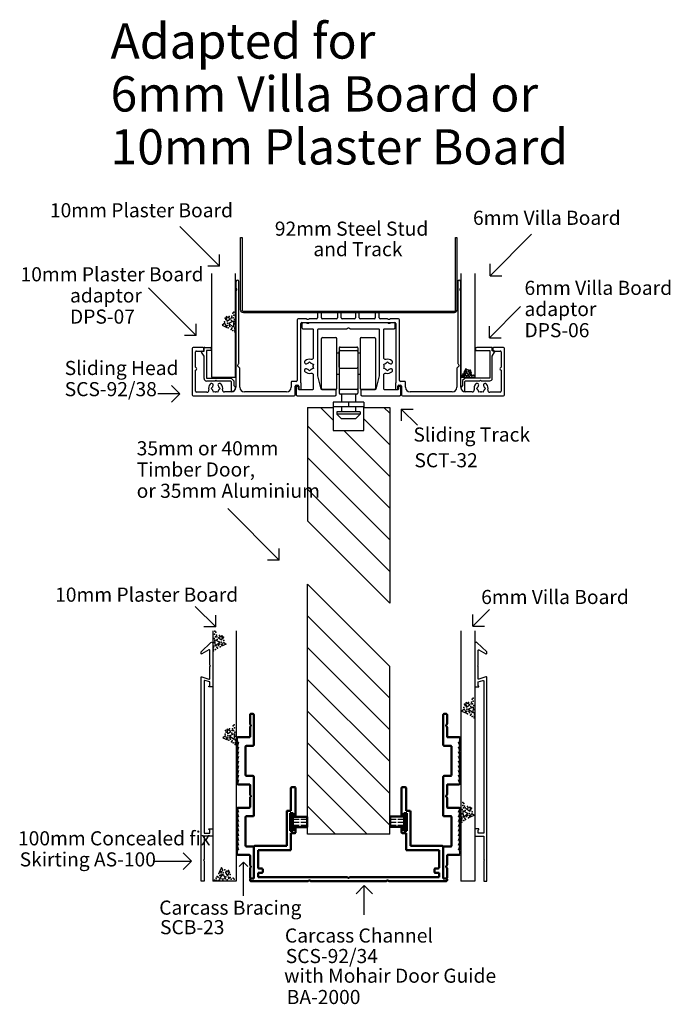
# Model space of a CAD drawing. Units: millimetres. Extents: x 475 to 1253, y -1454 to -522.
# Drawn here: x 975 to 1252, y -954 to -535 of the extents above; entities that cross this region are included whole.
import ezdxf

# ---------------------------------------------------------------- set-up
doc = ezdxf.new("R2010")
doc.units = ezdxf.units.MM
doc.header["$PDSIZE"] = -5
for name, color, linetype in [('050_MAGENTA', 6, 'Continuous'), ('DIMENSIONS', 3, 'Continuous'), ('OBJECT', 7, 'Continuous'), ('SECTION', 4, 'Continuous')]:
    doc.layers.add(name, color=color, linetype=linetype)
doc.layers.add('AM_0', color=2, linetype='Continuous', lineweight=50)
doc.styles.add('BRIS_ISO', font='isocp.shx')

# ---------------------------------------------------------------- blocks, each defined once
blk = doc.blocks.new('A$C18236')
at = {"layer": 'OBJECT', "color": 6}
blk.add_lwpolyline([(1.3, 19.1), (1.3, 9.3), (1, 9), (1.3, 8.7), (1.3, 0), (0, 0), (0, 86.65, -0.508214), (0.33, 86.89), (3.37, 85.91, 0.508214), (3.7, 86.15), (3.7, 91.3), (4, 91.6), (3.7, 91.9), (3.7, 98.15, 0.579871), (3.32, 98.37), (0.38, 96.63, -0.579871), (0, 96.85), (0, 97.6), (4.16, 101.47, -0.655046), (5, 101.1), (5, 82.6), (3.5, 82.6, -0.767327), (3.4, 82.97), (3.7, 83.15), (3.7, 84.72), (1.63, 85.39, 0.508214), (1.3, 85.15), (1.3, 20.4), (3.7, 20.4), (3.7, 21.75), (3.4, 21.93, -0.767327), (3.5, 22.3), (5, 22.3), (5, 19.1)], format="xyb", close=True, dxfattribs=at)
blk = doc.blocks.new('A$C30958')
at = {"color": 7}
for p, q in [((0, 12.9), (0, 34.1)), ((0.4, 34.5), (6.1, 34.5)), ((6.5, 12.9), (6.5, 34.1)), ((16.5, 34.1), (16.5, 12.9)), ((16.9, 34.5), (22.6, 34.5)), ((23, 34.1), (23, 12.9)), ((7.5, 30.1), (7.5, 10.9)), ((7.9, 30.5), (15.1, 30.5)), ((15.5, 30.1), (15.5, 10.9)), ((6.5, 28), (7.5, 28)), ((7.5, 21.9), (7.5, 28.6)), ((7.9, 29), (15.1, 29)), ((15.5, 28.6), (15.5, 21.9)), ((15.5, 28), (16.5, 28)), ((7.9, 21.5), (15.1, 21.5)), ((6.5, 19), (7.5, 19)), ((15.5, 19), (16.5, 19)), ((6.1, 12.5), (0.4, 12.5)), ((15.1, 12.5), (7.9, 12.5)), ((15.1, 10.5), (7.9, 10.5)), ((8.5, 10.5), (8.5, 7)), ((14.5, 10.5), (14.5, 7)), ((22.6, 12.5), (16.9, 12.5)), ((18, 7), (5, 7)), ((5, 7), (5, 5)), ((18, 5), (5, 5)), ((8.5, 5), (8.5, 3)), ((11.5, 7), (11.5, 5)), ((14.5, 5), (14.5, 3)), ((18, 7), (18, 5)), ((16.5, 3), (6.5, 3)), ((6.5, 3), (6.5, 2)), ((6.5, 2), (8.5, 0)), ((16.5, 2), (6.5, 2)), ((14.5, 0), (8.5, 0)), ((16.5, 2), (14.5, 0)), ((16.5, 3), (16.5, 2))]:
    blk.add_line(p, q, dxfattribs=at)
for centre, start, end in [((0.4, 34.1), 90, 180), ((6.1, 34.1), 0, 90), ((16.9, 34.1), 90, 180), ((22.6, 34.1), 0, 90), ((7.9, 30.1), 90, 180), ((15.1, 30.1), 0, 90), ((7.9, 28.6), 90, 180), ((15.1, 28.6), 0, 90), ((7.9, 21.9), 180, 270), ((15.1, 21.9), 270, 0), ((0.4, 12.9), 180, 270), ((6.1, 12.9), 270, 0), ((7.9, 12.9), 180, 270), ((15.1, 12.9), 270, 0), ((16.9, 12.9), 180, 270), ((22.6, 12.9), 270, 0), ((7.9, 10.9), 180, 270), ((15.1, 10.9), 270, 0)]:
    blk.add_arc(centre, 0.4, start, end, dxfattribs=at)
blk = doc.blocks.new('A$C8766')
at = {"layer": 'SECTION'}
for p, q in [((0.3, 17.17), (1.05, 17.17)), ((1.05, 17.17), (1.05, 18.4)), ((1.35, 18.7), (3.65, 18.7)), ((4.15, 17.4), (2.05, 17.4)), ((2.05, 17.4), (2.05, 5.62)), ((4.15, 18.2), (4.15, 17.4)), ((1.05, 14.98), (0.04, 16.72)), ((1.05, 5.42), (1.05, 14.98)), ((2.05, 5.62), (12.62, 5.62)), ((5.75, 4.42), (2.05, 4.42)), ((6.05, 4.72), (5.75, 4.42)), ((6.35, 4.42), (6.05, 4.72)), ((12.4, 4.42), (6.35, 4.42)), ((12.72, 4.1), (12.4, 4.42)), ((12.62, 5.62), (13.72, 4.52)), ((13.72, 4.52), (13.72, 2.49)), ((12.72, 0.21), (12.72, 4.1)), ((13.72, 2.49), (14.33, 1.88)), ((14.4, 1.4), (13.83, 0.36))]:
    blk.add_line(p, q, dxfattribs=at)
for centre, radius, start, end in [((0.3, 16.87), 0.3, 90, 210), ((1.35, 18.4), 0.3, 90, 180), ((3.65, 18.2), 0.5, 0, 90), ((2.05, 5.42), 1, 180, 270), ((13.22, 0.7), 0.7, 224.4153, 331.2021), ((14.05, 1.59), 0.4, 331.2021, 45)]:
    blk.add_arc(centre, radius, start, end, dxfattribs=at)
blk = doc.blocks.new('A$C412')
at = {"color": 7}
for points in [[(1.99, 4.54), (3.48, 5.56), (1.76, 6.5)], [(4.74, 2.1), (2.78, 3.67), (4.97, 4.69)], [(0, 2.89), (2.04, 1.95), (1.18, 3.67)]]:
    blk.add_lwpolyline(points, close=True, dxfattribs=at)
for p in [(0.99, 4.35), (1.21, 5.88), (1.5, 5.23), (2.94, 6.6), (3.91, 4.85), (4, 5.98), (4.16, 6.67), (4.5, 7.92), (4.63, 6.01), (4.94, 8.36), (4.97, 7.07), (5.19, 5.29), (2.18, 2.79), (2.22, 3.66), (2.56, 1.78), (3.03, 2.82), (3.31, 2.28), (3.78, 1.1), (4.06, 1.6), (4.53, 0.63), (5.28, 3.51), (5.35, 2.07), (5.38, 0.75), (5.38, 0), (5.41, 1.53)]:
    blk.add_point(p, dxfattribs=at)
blk = doc.blocks.new('A$C25683')
at = {"color": 7}
for p, q in [((0, 44.04), (0, 0)), ((10, 44.04), (10, 0)), ((0, 0), (10, 0))]:
    blk.add_line(p, q, dxfattribs=at)
blk.add_blockref('A$C412', (4.48, 19.19), dxfattribs=at)
blk = doc.blocks.new('A$C19140')
at = {"layer": 'SECTION'}
for p, q in [((6.3, 18.26), (6.3, 17.46)), ((6.3, 17.46), (12.4, 17.46)), ((13.1, 18.76), (6.8, 18.76)), ((12.4, 17.46), (12.4, 5.72)), ((13.4, 17.21), (13.4, 18.46)), ((14.15, 17.21), (13.4, 17.21)), ((13.4, 15.01), (14.41, 16.76)), ((13.4, 5.52), (13.4, 15.01)), ((1.83, 5.72), (0.73, 4.62)), ((0.73, 4.62), (0.73, 2.49)), ((1.73, 4.2), (2.05, 4.52)), ((1.73, 0.21), (1.73, 4.2)), ((12.4, 5.72), (1.83, 5.72)), ((2.05, 4.52), (8.1, 4.52)), ((8.1, 4.52), (8.4, 4.82)), ((8.4, 4.82), (8.7, 4.52)), ((8.7, 4.52), (12.4, 4.52)), ((0.05, 1.4), (0.62, 0.36)), ((0.73, 2.49), (0.12, 1.88))]:
    blk.add_line(p, q, dxfattribs=at)
for centre, radius, start, end in [((6.8, 18.26), 0.5, 90, 180), ((13.1, 18.46), 0.3, 360, 90), ((14.15, 16.91), 0.3, 330, 90), ((12.4, 5.52), 1, 270, 0), ((0.4, 1.59), 0.4, 135, 208.7979), ((1.23, 0.7), 0.7, 208.7979, 315.5847)]:
    blk.add_arc(centre, radius, start, end, dxfattribs=at)
blk = doc.blocks.new('A$C9993')
at = {"color": 7}
for p, q in [((0, 44.04), (0, 0)), ((6, 44.04), (6, 0)), ((0, 0), (6, 0))]:
    blk.add_line(p, q, dxfattribs=at)
at = {"color": 7, "xscale": 0.6174259728175002, "yscale": 0.6174259728175002, "zscale": 0.6174259728175002, "rotation": 269.9999999999992}
blk.add_blockref('A$C412', (0.32, 3.66), dxfattribs=at)
blk = doc.blocks.new('A$C27296')
at = {"layer": 'AM_0', "color": 5}
for p, q in [((17.4, 39.6), (17.4, 30)), ((19, 40), (17.8, 40)), ((19.4, 39.6), (19.4, 27.95)), ((64.4, 39.6), (64.4, 27.95)), ((64.8, 40), (66, 40)), ((66.4, 39.6), (66.4, 30)), ((15.6, 29.6), (15.6, 15)), ((17.4, 30), (16, 30)), ((66.4, 30), (67.8, 30)), ((68.2, 29.6), (68.2, 15)), ((18.4, 29), (17.1, 29)), ((17.1, 29), (17.1, 21.5)), ((18.4, 29), (17.1, 29)), ((18.4, 29), (17.1, 29)), ((18.4, 29), (17.1, 29)), ((18.4, 28.99), (17.1, 28.99)), ((18.4, 29), (18.4, 27.95)), ((18.4, 29), (18.4, 27.95)), ((18.4, 29), (18.4, 27.95)), ((18.4, 29), (18.4, 27.95)), ((18.4, 28.99), (18.4, 27.94)), ((19, 27.55), (18.8, 27.55)), ((19, 27.55), (18.8, 27.55)), ((19, 27.55), (18.8, 27.55)), ((19, 27.55), (18.8, 27.55)), ((19, 27.54), (18.8, 27.54)), ((64.8, 27.55), (65, 27.55)), ((64.8, 27.55), (65, 27.55)), ((64.8, 27.55), (65, 27.55)), ((64.8, 27.55), (65, 27.55)), ((64.8, 27.54), (65, 27.54)), ((65.4, 29), (66.7, 29)), ((65.4, 29), (65.4, 27.95)), ((65.4, 29), (66.7, 29)), ((65.4, 29), (65.4, 27.95)), ((65.4, 29), (66.7, 29)), ((65.4, 29), (65.4, 27.95)), ((65.4, 29), (66.7, 29)), ((65.4, 29), (65.4, 27.95)), ((65.4, 28.99), (66.7, 28.99)), ((65.4, 28.99), (65.4, 27.94)), ((66.7, 29), (66.7, 21.5)), ((18.4, 21.5), (17.1, 21.5)), ((18.4, 22.55), (18.4, 21.5)), ((19, 22.95), (18.8, 22.95)), ((19, 22.95), (18.8, 22.95)), ((19, 22.95), (18.8, 22.95)), ((19, 22.95), (18.8, 22.95)), ((19, 22.94), (18.8, 22.94)), ((19.4, 22.55), (19.4, 20.9)), ((64.4, 22.55), (64.4, 20.9)), ((64.8, 22.95), (65, 22.95)), ((64.8, 22.95), (65, 22.95)), ((64.8, 22.95), (65, 22.95)), ((64.8, 22.95), (65, 22.95)), ((64.8, 22.94), (65, 22.94)), ((65.4, 22.55), (65.4, 21.5)), ((65.4, 21.5), (66.7, 21.5)), ((19, 20.5), (17.4, 20.5)), ((17.4, 20.5), (17.4, 13.2)), ((64.8, 20.5), (66.4, 20.5)), ((66.4, 20.5), (66.4, 13.2))]:
    blk.add_line(p, q, dxfattribs=at)
at = {"layer": 'AM_0', "color": 5, "lineweight": 50}
for p, q in [((1.6, 14.6), (1.6, 1.2)), ((2, 15), (15.6, 15)), ((3.4, 13.2), (17.4, 13.2)), ((3.4, 13.2), (3.4, 5.8)), ((80.4, 13.2), (66.4, 13.2)), ((81.8, 15), (68.2, 15)), ((80.4, 13.2), (80.4, 5.8)), ((82.2, 14.6), (82.2, 1.2)), ((3.8, 5.4), (5, 5.4)), ((5.4, 5), (5.4, 4)), ((78.4, 5), (78.4, 4)), ((80, 5.4), (78.8, 5.4)), ((0, 0.8), (0, 0.4)), ((0.4, 1.2), (1.6, 1.2)), ((0.4, 0), (24.58, 0)), ((3.4, 3.6), (5, 3.6)), ((3.4, 3.6), (3.4, 1.8)), ((3.4, 1.8), (41.18, 1.8)), ((25.05, 0.3), (24.87, 0.12)), ((25.05, 0.3), (25.55, 0.3)), ((25.55, 0.3), (25.73, 0.12)), ((26.02, 0), (57.78, 0)), ((41.47, 1.68), (41.65, 1.5)), ((41.65, 1.5), (42.15, 1.5)), ((42.33, 1.68), (42.15, 1.5)), ((80.4, 1.8), (42.62, 1.8)), ((58.25, 0.3), (58.07, 0.12)), ((58.75, 0.3), (58.25, 0.3)), ((58.75, 0.3), (58.93, 0.12)), ((83.4, 0), (59.22, 0)), ((80.4, 3.6), (78.8, 3.6)), ((80.4, 3.6), (80.4, 1.8)), ((83.4, 1.2), (82.2, 1.2)), ((83.8, 0.8), (83.8, 0.4))]:
    blk.add_line(p, q, dxfattribs=at)
at = {"layer": 'AM_0', "color": 5}
for centre, start, end in [((17.8, 39.6), 90, 180), ((19, 39.6), 0, 90), ((64.8, 39.6), 90, 180), ((66, 39.6), 0, 90), ((16, 29.6), 90, 180), ((67.8, 29.6), 0, 90), ((18.8, 27.95), 180, 270), ((18.8, 27.95), 180, 270), ((18.8, 27.95), 180, 270), ((18.8, 27.95), 180, 270), ((18.8, 27.94), 180, 270), ((19, 27.95), 270, 0), ((19, 27.95), 270, 0), ((19, 27.95), 270, 0), ((19, 27.95), 270, 0), ((19, 27.94), 270, 0), ((64.8, 27.95), 180, 270), ((64.8, 27.95), 180, 270), ((64.8, 27.95), 180, 270), ((64.8, 27.95), 180, 270), ((64.8, 27.94), 180, 270), ((65, 27.95), 270, 0), ((65, 27.95), 270, 0), ((65, 27.95), 270, 0), ((65, 27.95), 270, 0), ((65, 27.94), 270, 0), ((18.8, 22.55), 90, 180), ((18.8, 22.55), 90, 180), ((18.8, 22.55), 90, 180), ((18.8, 22.55), 90, 180), ((18.8, 22.54), 90, 180), ((19, 22.55), 0, 90), ((19, 22.55), 0, 90), ((19, 22.55), 0, 90), ((19, 22.55), 0, 90), ((19, 22.54), 0, 90), ((64.8, 22.55), 90, 180), ((64.8, 22.55), 90, 180), ((64.8, 22.55), 90, 180), ((64.8, 22.55), 90, 180), ((64.8, 22.54), 90, 180), ((65, 22.55), 0, 90), ((65, 22.55), 0, 90), ((65, 22.55), 0, 90), ((65, 22.55), 0, 90), ((65, 22.54), 0, 90), ((19, 20.9), 270, 0), ((64.8, 20.9), 180, 270)]:
    blk.add_arc(centre, 0.4, start, end, dxfattribs=at)
at = {"layer": 'AM_0', "color": 5, "lineweight": 50}
for centre, start, end in [((2, 14.6), 90, 180), ((81.8, 14.6), 0, 90), ((3.8, 5.8), 180, 270), ((5, 5), 0, 90), ((78.8, 5), 90, 180), ((80, 5.8), 270, 0), ((0.4, 0.8), 90, 180), ((0.4, 0.4), 180, 270), ((5, 4), 270, 0), ((24.58, 0.4), 270, 315), ((26.02, 0.4), 225, 270), ((41.18, 1.4), 45, 90), ((42.62, 1.4), 90, 135), ((57.78, 0.4), 270, 315), ((59.22, 0.4), 225, 270), ((78.8, 4), 180, 270), ((83.4, 0.8), 0, 90), ((83.4, 0.4), 270, 0)]:
    blk.add_arc(centre, 0.4, start, end, dxfattribs=at)
blk = doc.blocks.new('A$C15595')
at = {"layer": 'AM_0', "color": 5}
for p, q in [((5.55, 65.72), (5.55, 69.6)), ((6.75, 70), (5.95, 70)), ((7.15, 56.8), (7.15, 69.6)), ((5.55, 60.4), (5.55, 64.28)), ((5.67, 65.43), (5.85, 65.25)), ((5.67, 64.57), (5.85, 64.75)), ((5.85, 65.25), (5.85, 64.75)), ((0, 58.4), (0, 59.6)), ((0.4, 60), (5.15, 60)), ((0.5, 58), (0.02, 56.52)), ((0.5, 56), (0.02, 54.52)), ((0.4, 58), (0.5, 58)), ((0.4, 56), (0.5, 56)), ((3.6, 56), (3.6, 44)), ((4, 56.4), (6.75, 56.4)), ((0.5, 54), (0.02, 52.52)), ((0.5, 52), (0.02, 50.52)), ((0.4, 54), (0.5, 54)), ((0.4, 52), (0.5, 52)), ((0.5, 50), (0.02, 48.52)), ((0.5, 48), (0.02, 46.52)), ((0.4, 50), (0.5, 50)), ((0.4, 48), (0.5, 48)), ((0.5, 46), (0.02, 44.52)), ((0.5, 44), (0.02, 42.52)), ((0.5, 42), (0.02, 40.52)), ((0.4, 46), (0.5, 46)), ((0.4, 44), (0.5, 44)), ((0.4, 42), (0.5, 42)), ((4, 43.6), (6.75, 43.6)), ((7.15, 26.8), (7.15, 43.2)), ((0.4, 40), (5.15, 40)), ((5.55, 35.72), (5.55, 39.6)), ((5.55, 30.4), (5.55, 34.28)), ((5.67, 35.43), (5.85, 35.25)), ((5.67, 34.57), (5.85, 34.75)), ((5.85, 35.25), (5.85, 34.75)), ((0.5, 28), (0.02, 29.48)), ((0.4, 30), (5.15, 30)), ((0.5, 26), (0.02, 27.48)), ((0.5, 24), (0.02, 25.48)), ((0.4, 28), (0.5, 28)), ((0.4, 26), (0.5, 26)), ((3.6, 26), (3.6, 14)), ((4, 26.4), (6.75, 26.4)), ((0.5, 22), (0.02, 23.48)), ((0.5, 20), (0.02, 21.48)), ((0.4, 24), (0.5, 24)), ((0.4, 22), (0.5, 22)), ((0.5, 18), (0.02, 19.48)), ((0.5, 16), (0.02, 17.48)), ((0.4, 20), (0.5, 20)), ((0.4, 18), (0.5, 18)), ((0.5, 14), (0.02, 15.48)), ((0.5, 12), (0.02, 13.48)), ((0.4, 16), (0.5, 16)), ((0.4, 14), (0.5, 14)), ((4, 13.6), (6.75, 13.6)), ((7.15, 13.2), (7.15, 0.4)), ((0, 11.6), (0, 10.4)), ((0.4, 12), (0.5, 12)), ((0.4, 10), (5.15, 10)), ((5.55, 9.6), (5.55, 5.72)), ((5.55, 4.28), (5.55, 0.4)), ((5.67, 5.43), (5.85, 5.25)), ((5.67, 4.57), (5.85, 4.75)), ((5.85, 4.75), (5.85, 5.25)), ((6.75, 0), (5.95, 0))]:
    blk.add_line(p, q, dxfattribs=at)
for centre, start, end in [((5.95, 69.6), 90, 180), ((6.75, 69.6), 0, 90), ((5.95, 65.72), 180, 225), ((5.95, 64.28), 135, 180), ((0.4, 59.6), 90, 180), ((5.15, 60.4), 270, 0), ((0.4, 58.4), 180, 270), ((0.4, 56.4), 161.975, 270), ((0.4, 54.4), 161.975, 270), ((4, 56), 90, 180), ((6.75, 56.8), 270, 0), ((0.4, 52.4), 161.975, 270), ((0.4, 50.4), 161.975, 270), ((0.4, 48.4), 161.975, 270), ((0.4, 46.4), 161.975, 270), ((0.4, 44.4), 161.975, 270), ((0.4, 42.4), 161.975, 270), ((4, 44), 180, 270), ((6.75, 43.2), 0, 90), ((0.4, 40.4), 161.975, 270), ((5.15, 39.6), 0, 90), ((5.95, 35.72), 180, 225), ((5.95, 34.28), 135, 180), ((0.4, 29.6), 90, 198.025), ((5.15, 30.4), 270, 0), ((0.4, 27.6), 90, 198.025), ((0.4, 25.6), 90, 198.025), ((4, 26), 90, 180), ((6.75, 26.8), 270, 0), ((0.4, 23.6), 90, 198.025), ((0.4, 21.6), 90, 198.025), ((0.4, 19.6), 90, 198.025), ((0.4, 17.6), 90, 198.025), ((0.4, 15.6), 90, 198.025), ((0.4, 13.6), 90, 198.025), ((4, 14), 180, 270), ((6.75, 13.2), 0, 90), ((0.4, 11.6), 90, 180), ((0.4, 10.4), 180, 270), ((5.15, 9.6), 0, 90), ((5.95, 5.72), 180, 225), ((5.95, 4.28), 135, 180), ((5.95, 0.4), 180, 270), ((6.75, 0.4), 270, 0)]:
    blk.add_arc(centre, 0.4, start, end, dxfattribs=at)
blk = doc.blocks.new('A$C22445')
at = {"color": 7}
for p, q in [((0, 106.46), (0, 0)), ((10, 106.46), (10, 0)), ((10, 0), (0, 0))]:
    blk.add_line(p, q, dxfattribs=at)
at = {"color": 7, "xscale": -1}
blk.add_blockref('A$C412', (5.74, 97.94), dxfattribs=at)
at = {"color": 7}
blk.add_blockref('A$C412', (4.2, 58.15), dxfattribs=at)
at = {"color": 7, "rotation": 269.9999999999992}
blk.add_blockref('A$C412', (0.75, 5.79), dxfattribs=at)
blk = doc.blocks.new('A$C23727')
at = {"color": 7}
for p, q in [((0, 106.46), (0, 0)), ((6, 106.46), (6, 0)), ((6, 0), (0, 0))]:
    blk.add_line(p, q, dxfattribs=at)
blk.add_blockref('A$C412', (0.32, 69.46), dxfattribs=at)
at = {"color": 7, "xscale": -1}
blk.add_blockref('A$C412', (5.77, 25.18), dxfattribs=at)
blk = doc.blocks.new('A$C28726')
at = {"color": 38}
for p, q in [((0, 181.47), (11, 181.47)), ((0, 181.47), (0, 133.19)), ((11, 176.07), (5.61, 181.47)), ((11, 181.63), (11, 171.63)), ((24, 171.63), (24, 181.63)), ((24, 181.47), (35, 181.47)), ((35, 179.01), (32.55, 181.47)), ((35, 181.47), (35, 98.19)), ((35, 165.54), (24, 176.54)), ((35, 138.6), (0, 173.6)), ((11, 171.63), (24, 171.63)), ((35, 152.07), (15.44, 171.63)), ((35, 125.13), (0, 160.13)), ((35, 111.66), (0, 146.66)), ((35, 98.19), (0, 133.19)), ((35, 71.25), (0, 106.25)), ((0, 0), (0, 106.25)), ((35, 57.78), (0, 92.78)), ((35, 44.31), (0, 79.31)), ((35, 0), (35, 71.25)), ((35, 30.84), (0, 65.84)), ((35, 17.37), (0, 52.37)), ((35, 3.9), (0, 38.9)), ((25.43, 0), (0, 25.43)), ((11.96, 0), (0, 11.96)), ((35, 0), (0, 0))]:
    blk.add_line(p, q, dxfattribs=at)
blk = doc.blocks.new('A$C4820')
at = {"layer": 'SECTION'}
for p, q in [((18.65, 48.59), (18.65, 45.9)), ((19.85, 13.8), (19.85, 48.59)), ((113.05, 48.59), (113.05, 13.8)), ((114.25, 45.9), (114.25, 48.59)), ((18.65, 44.47), (18.65, 3.6)), ((18.77, 45.62), (18.95, 45.44)), ((18.95, 44.94), (18.77, 44.76)), ((18.95, 45.44), (18.95, 44.94)), ((113.95, 45.44), (114.13, 45.62)), ((113.95, 44.94), (113.95, 45.44)), ((114.13, 44.76), (113.95, 44.94)), ((114.25, 3.6), (114.25, 44.47)), ((53.37, 34.8), (53.37, 33.1)), ((54.57, 35.2), (53.77, 35.2)), ((54.97, 33.1), (54.97, 34.8)), ((61.85, 34.8), (61.85, 33.1)), ((63.05, 35.2), (62.25, 35.2)), ((63.45, 33.1), (63.45, 34.8)), ((69.45, 34.8), (69.45, 33.1)), ((70.65, 35.2), (69.85, 35.2)), ((71.05, 33.1), (71.05, 34.8)), ((77.93, 34.8), (77.93, 33.1)), ((79.13, 35.2), (78.33, 35.2)), ((79.53, 33.1), (79.53, 34.8)), ((44.7, 32.3), (44.7, 6.5)), ((48.45, 32.7), (45.1, 32.7)), ((46.3, 5.49), (46.3, 30.7)), ((46.7, 31.1), (86.2, 31.1)), ((48.92, 32.4), (48.74, 32.58)), ((49.42, 32.4), (48.92, 32.4)), ((49.6, 32.58), (49.42, 32.4)), ((52.97, 32.7), (49.89, 32.7)), ((61.45, 32.7), (55.37, 32.7)), ((69.05, 32.7), (63.85, 32.7)), ((77.53, 32.7), (71.45, 32.7)), ((83.01, 32.7), (79.93, 32.7)), ((83.48, 32.4), (83.3, 32.58)), ((83.98, 32.4), (83.48, 32.4)), ((84.16, 32.58), (83.98, 32.4)), ((87.8, 32.7), (84.45, 32.7)), ((86.6, 30.7), (86.6, 5.49)), ((88.2, 6.5), (88.2, 32.3)), ((0, 20.1), (0, 0.4)), ((4.65, 20.5), (0.4, 20.5)), ((1.5, 12.17), (1.5, 18.6)), ((1.9, 19), (4.65, 19)), ((5.05, 19.4), (5.05, 20.1)), ((127.85, 20.1), (127.85, 19.4)), ((132.5, 20.5), (128.25, 20.5)), ((128.25, 19), (131, 19)), ((131.4, 18.6), (131.4, 12.17)), ((132.9, 0.4), (132.9, 20.1)), ((19.45, 13), (19.8, 13.6)), ((19.45, 12.5), (19.45, 13)), ((113.1, 13.6), (113.45, 13)), ((113.45, 13), (113.45, 12.5)), ((1.88, 11.78), (1.5, 12.17)), ((1.5, 10.83), (1.88, 11.22)), ((1.5, 1.9), (1.5, 10.83)), ((20.25, 11.7), (19.45, 12.5)), ((20.25, 3.6), (20.25, 11.7)), ((113.45, 12.5), (112.65, 11.7)), ((112.65, 11.7), (112.65, 3.6)), ((131.4, 12.17), (131.02, 11.78)), ((131.02, 11.22), (131.4, 10.83)), ((131.4, 10.83), (131.4, 1.9)), ((42.2, 5.7), (42.2, 3.6)), ((44.3, 6.1), (42.6, 6.1)), ((44.2, 4.5), (45, 4.5)), ((46.4, 3.1), (46.4, 5.1)), ((86.5, 5.1), (86.5, 3.1)), ((87.9, 4.5), (88.7, 4.5)), ((90.3, 6.1), (88.6, 6.1)), ((90.7, 3.6), (90.7, 5.7)), ((0.4, 0), (43.4, 0)), ((6.29, 1.5), (1.9, 1.5)), ((8.1, 3.1), (8.52, 3.52)), ((8.52, 2.68), (8.1, 3.1)), ((9.05, 1.45), (8.9, 2.02)), ((9.62, 1.61), (9.05, 1.45)), ((10.95, 1.45), (10.38, 1.61)), ((11.1, 2.02), (10.95, 1.45)), ((11.48, 3.52), (11.9, 3.1)), ((11.9, 3.1), (11.48, 2.68)), ((16.65, 1.6), (13.73, 1.6)), ((40.2, 1.6), (22.25, 1.6)), ((43.8, 0.4), (43.8, 4.1)), ((45.4, 4.1), (45.4, 3.1)), ((45.8, 2.7), (46, 2.7)), ((86.9, 2.7), (87.1, 2.7)), ((87.5, 3.1), (87.5, 4.1)), ((89.1, 4.1), (89.1, 0.4)), ((89.5, 0), (132.5, 0)), ((110.65, 1.6), (92.7, 1.6)), ((119.17, 1.6), (116.25, 1.6)), ((121, 3.1), (121.42, 3.52)), ((121.42, 2.68), (121, 3.1)), ((121.95, 1.45), (121.8, 2.02)), ((122.52, 1.61), (121.95, 1.45)), ((123.85, 1.45), (123.28, 1.61)), ((124, 2.02), (123.85, 1.45)), ((124.38, 3.52), (124.8, 3.1)), ((124.8, 3.1), (124.38, 2.68)), ((131, 1.5), (126.61, 1.5))]:
    blk.add_line(p, q, dxfattribs=at)
for centre, radius, start, end in [((19.25, 48.59), 0.6, 0, 180), ((113.65, 48.59), 0.6, 0, 180), ((19.05, 45.9), 0.4, 180, 225), ((19.05, 44.47), 0.4, 135, 180), ((113.85, 45.9), 0.4, 315, 0), ((113.85, 44.47), 0.4, 0, 45), ((53.77, 34.8), 0.4, 90, 180), ((54.57, 34.8), 0.4, 0, 90), ((62.25, 34.8), 0.4, 90, 180), ((63.05, 34.8), 0.4, 0, 90), ((69.85, 34.8), 0.4, 90, 180), ((70.65, 34.8), 0.4, 0, 90), ((78.33, 34.8), 0.4, 90, 180), ((79.13, 34.8), 0.4, 0, 90), ((45.1, 32.3), 0.4, 90, 180), ((46.7, 30.7), 0.4, 90, 180), ((48.45, 32.3), 0.4, 45, 90), ((49.89, 32.3), 0.4, 90, 135), ((52.97, 33.1), 0.4, 270, 0), ((55.37, 33.1), 0.4, 180, 270), ((61.45, 33.1), 0.4, 270, 0), ((63.85, 33.1), 0.4, 180, 270), ((69.05, 33.1), 0.4, 270, 0), ((71.45, 33.1), 0.4, 180, 270), ((77.53, 33.1), 0.4, 270, 0), ((79.93, 33.1), 0.4, 180, 270), ((83.01, 32.3), 0.4, 45, 90), ((84.45, 32.3), 0.4, 90, 135), ((86.2, 30.7), 0.4, 0, 90), ((87.8, 32.3), 0.4, 0, 90), ((0.4, 20.1), 0.4, 90, 180), ((1.9, 18.6), 0.4, 90, 180), ((4.65, 20.1), 0.4, 0, 90), ((4.65, 19.4), 0.4, 270, 360), ((128.25, 20.1), 0.4, 90, 180), ((128.25, 19.4), 0.4, 180, 270), ((131, 18.6), 0.4, 0, 90), ((132.5, 20.1), 0.4, 360, 90), ((19.45, 13.8), 0.4, 330, 360), ((113.45, 13.8), 0.4, 180, 210), ((1.6, 11.5), 0.4, 315, 45), ((131.3, 11.5), 0.4, 135, 225), ((10, 3.1), 3, 141.0576, 192.1532), ((8.25, 4.51), 0.75, 321.0576, 141.0576), ((11.75, 4.51), 0.75, 38.9424, 218.9424), ((10, 3.1), 3, 349.3849, 38.9424), ((42.6, 5.7), 0.4, 90, 180), ((44.2, 4.1), 0.4, 90, 180), ((44.3, 6.5), 0.4, 270, 360), ((45, 4.1), 0.4, 0, 90), ((46.7, 5.49), 0.4, 180, 208.955), ((46, 5.1), 0.4, 0, 28.955), ((86.9, 5.1), 0.4, 151.045, 180), ((86.2, 5.49), 0.4, 331.045, 360), ((87.9, 4.1), 0.4, 90, 180), ((88.6, 6.5), 0.4, 180, 270), ((88.7, 4.1), 0.4, 0, 90), ((90.3, 5.7), 0.4, 0, 90), ((122.9, 3.1), 3, 141.0576, 190.6151), ((121.15, 4.51), 0.75, 321.0576, 141.0576), ((124.65, 4.51), 0.75, 38.9424, 218.9424), ((122.9, 3.1), 3, 347.8468, 38.9424), ((0.4, 0.4), 0.4, 180, 270), ((1.9, 1.9), 0.4, 180, 270), ((6.29, 2.3), 0.8, 270, 12.1532), ((8.23, 3.8), 0.4, 315, 338.4175), ((8.23, 2.4), 0.4, 21.5825, 45), ((10, 3.1), 1.5, 141.0576, 158.4175), ((10, 3.1), 1.5, 201.5825, 218.4175), ((8.51, 1.92), 0.4, 15, 38.4175), ((9.72, 1.22), 0.4, 81.5825, 105), ((10, 3.1), 1.5, 261.5825, 278.4175), ((10.28, 1.22), 0.4, 75, 98.4175), ((11.49, 1.92), 0.4, 141.5825, 165), ((10, 3.1), 1.5, 21.5825, 38.9424), ((10, 3.1), 1.5, 321.5825, 338.4175), ((11.77, 3.8), 0.4, 201.5825, 225), ((11.77, 2.4), 0.4, 135, 158.4175), ((13.73, 2.4), 0.8, 169.3849, 270), ((16.65, 3.6), 2, 270, 0), ((22.25, 3.6), 2, 180, 270), ((40.2, 3.6), 2, 270, 0), ((43.4, 0.4), 0.4, 270, 0), ((45.8, 3.1), 0.4, 180, 270), ((46, 3.1), 0.4, 270, 0), ((86.9, 3.1), 0.4, 180, 270), ((87.1, 3.1), 0.4, 270, 0), ((89.5, 0.4), 0.4, 180, 270), ((92.7, 3.6), 2, 180, 270), ((110.65, 3.6), 2, 270, 0), ((116.25, 3.6), 2, 180, 270), ((119.17, 2.4), 0.8, 270, 10.6151), ((121.13, 3.8), 0.4, 315, 338.4175), ((121.13, 2.4), 0.4, 21.5825, 45), ((122.9, 3.1), 1.5, 141.0576, 158.4175), ((122.9, 3.1), 1.5, 201.5825, 218.4175), ((121.41, 1.92), 0.4, 15, 38.4175), ((122.62, 1.22), 0.4, 81.5825, 105), ((122.9, 3.1), 1.5, 261.5825, 278.4175), ((123.18, 1.22), 0.4, 75, 98.4175), ((124.39, 1.92), 0.4, 141.5825, 165), ((122.9, 3.1), 1.5, 21.5825, 38.9424), ((122.9, 3.1), 1.5, 321.5825, 338.4175), ((124.67, 3.8), 0.4, 201.5825, 225), ((124.67, 2.4), 0.4, 135, 158.4175), ((126.61, 2.3), 0.8, 167.8468, 270), ((131, 1.9), 0.4, 270, 360), ((132.5, 0.4), 0.4, 270, 360)]:
    blk.add_arc(centre, radius, start, end, dxfattribs=at)
blk = doc.blocks.new('A$C8062')
at = {"layer": 'DIMENSIONS'}
blk.add_blockref('A$C4820', (0, 0), dxfattribs=at)
blk = doc.blocks.new('A$C6586')
at = {"layer": 'SECTION'}
blk.add_lwpolyline([(33.83, 2.8, -0.344151), (33.44, 2.5), (27.9, 2.5, 0.414214), (27.5, 2.1), (27.5, 0.4, 0.414214), (27.9, 0), (44.1, 0, 0.414214), (44.5, 0.4), (44.5, 3.6, 0.414214), (44.1, 4), (43.9, 4, 0.414214), (43.5, 3.6), (43.5, 2.9, -0.414214), (43.1, 2.5), (37.65, 2.5, -0.414214), (37.25, 2.9), (37.25, 8.79, -0.477796), (38.22, 9.57, 0.226716), (40.74, 10.17, 1), (39.79, 11.33, -0.075892), (39.4, 11.11, 0.102535), (39.27, 11.02), (38.85, 10.6), (38.43, 11.02, 0.102535), (38.3, 11.11, -0.073589), (37.92, 11.32, 0.102535), (37.77, 11.4), (37.2, 11.55), (37.36, 12.12, 0.102535), (37.37, 12.28, -0.073589), (37.37, 12.72, 0.102535), (37.36, 12.88), (37.2, 13.45), (37.77, 13.6, 0.102535), (37.92, 13.68, -0.073589), (38.3, 13.89, 0.102535), (38.43, 13.98), (38.85, 14.4), (39.27, 13.98, 0.102535), (39.4, 13.89, -0.075892), (39.79, 13.67, 1), (40.74, 14.83, 0.226716), (38.22, 15.43, -0.477796), (37.25, 16.21), (37.25, 28.1, -0.414214), (37.65, 28.5), (41.65, 28.5, 0.414214), (42.05, 28.9), (42.05, 30.6, 0.414214), (41.65, 31), (40.25, 31, 0.198912), (39.96, 30.88), (39.78, 30.7), (39.28, 30.7), (39.1, 30.88, 0.198912), (38.81, 31), (5.69, 31, 0.198912), (5.4, 30.88), (5.22, 30.7), (4.72, 30.7), (4.54, 30.88, 0.198912), (4.25, 31), (2.85, 31, 0.414214), (2.45, 30.6), (2.45, 28.9, 0.414214), (2.85, 28.5), (6.85, 28.5, -0.414214), (7.25, 28.1), (7.25, 16.21, -0.477796), (6.28, 15.43, 0.226716), (3.76, 14.83, 1), (4.71, 13.67, -0.075892), (5.1, 13.89, 0.102535), (5.23, 13.98), (5.65, 14.4), (6.07, 13.98, 0.102535), (6.2, 13.89, -0.073589), (6.58, 13.68, 0.102535), (6.73, 13.6), (7.3, 13.45), (7.14, 12.88, 0.102535), (7.13, 12.72, -0.073589), (7.13, 12.28, 0.102535), (7.14, 12.12), (7.3, 11.55), (6.73, 11.4, 0.102535), (6.58, 11.32, -0.073589), (6.2, 11.11, 0.102535), (6.07, 11.02), (5.65, 10.6), (5.23, 11.02, 0.102535), (5.1, 11.11, -0.075892), (4.71, 11.33, 1), (3.76, 10.17, 0.226716), (6.28, 9.57, -0.477796), (7.25, 8.79), (7.25, 2.9, -0.414214), (6.85, 2.5), (1.4, 2.5, -0.414214), (1, 2.9), (1, 3.6, 0.414214), (0.6, 4), (0.4, 4, 0.414214), (0, 3.6), (0, 0.4, 0.414214), (0.4, 0), (16.6, 0, 0.414214), (17, 0.4), (17, 2.1, 0.414214), (16.6, 2.5), (11.06, 2.5, -0.344151), (10.67, 2.8), (9.26, 8.45, -0.061321), (9.25, 8.55), (9.25, 28.1, -0.414214), (9.65, 28.5), (21.53, 28.5, 0.198912), (21.82, 28.62), (22, 28.8), (22.5, 28.8), (22.68, 28.62, 0.198912), (22.97, 28.5), (34.85, 28.5, -0.414214), (35.25, 28.1), (35.25, 8.55, -0.061321), (35.24, 8.45)], format="xyb", close=True, dxfattribs=at)

msp = doc.modelspace()

# ---------------------------------------------------------------- hatches: boundary and pattern name
h = msp.add_hatch()
h.set_pattern_fill('ACAD_ISO02W100', scale=0.25, style=0)
h.set_pattern_definition([(0, (900, -884.027), (0, 1.25), [3, -0.75])])
edge = h.paths.add_edge_path()
edge.add_line((1097.63, -874.2), (1091.63, -874.2))
edge.add_line((1091.63, -874.2), (1091.63, -878.6))
edge.add_line((1097.63, -878.6), (1097.63, -874.2))
edge.add_line((1097.63, -878.6), (1091.63, -878.6))
edge.add_line((1091.63, -878.6), (1097.63, -878.6))

# ---------------------------------------------------------------- linework, layer by layer
at = {"color": 3}
for p, q in [((1060.42, -640.16), (1043.58, -623.32)), ((1193.17, -626.54), (1175.52, -644.19)), ((1060.42, -640.16), (1060.42, -635.16)), ((1060.42, -640.16), (1055.42, -640.16)), ((1175.52, -644.19), (1175.52, -639.19)), ((1175.52, -644.19), (1180.52, -644.19)), ((1030.23, -649.35), (1050.51, -669.64)), ((1175.2, -670.61), (1188.5, -657.3)), ((1050.51, -669.64), (1050.51, -664.64)), ((1050.51, -669.64), (1045.51, -669.64)), ((1175.2, -670.61), (1175.2, -665.61)), ((1175.2, -670.61), (1180.2, -670.61)), ((1043.53, -694.36), (1034.17, -694.36)), ((1043.53, -694.36), (1040, -690.83)), ((1043.53, -694.36), (1040, -697.9)), ((1137.71, -700.9), (1144.62, -707.81)), ((1137.71, -700.9), (1142.71, -700.9)), ((1137.71, -700.9), (1137.71, -705.9)), ((1063.88, -743.22), (1085.83, -765.17)), ((1085.83, -765.17), (1085.83, -760.17)), ((1085.83, -765.17), (1080.83, -765.17)), ((1058.78, -793.48), (1050.09, -784.78)), ((1168.09, -793.22), (1175.24, -786.08)), ((1058.78, -793.48), (1058.78, -788.48)), ((1168.09, -793.22), (1168.09, -788.22)), ((1058.78, -793.48), (1053.78, -793.48)), ((1168.09, -793.22), (1173.09, -793.22)), ((1048.44, -893.12), (1044.9, -889.58)), ((1032.88, -893.12), (1048.44, -893.12)), ((1048.44, -893.12), (1044.9, -896.66)), ((1070.55, -893.59), (1068.7, -895.43)), ((1070.55, -907.88), (1070.55, -893.59)), ((1070.55, -893.59), (1072.39, -895.43)), ((1122, -903.5), (1118.46, -907.04)), ((1122, -915.87), (1122, -903.5)), ((1122, -903.5), (1125.53, -907.04))]:
    msp.add_line(p, q, dxfattribs=at)
at = {"color": 7}
for p, q in [((1091.63, -874.2), (1091.63, -878.6)), ((1097.63, -874.2), (1091.63, -874.2)), ((1097.63, -878.6), (1097.63, -874.2)), ((1091.63, -878.6), (1097.63, -878.6)), ((1132.95, -875.28), (1135.5, -875.28)), ((1132.95, -876.53), (1135.5, -876.53)), ((1132.95, -877.78), (1135.5, -877.78)), ((1136.25, -875.28), (1138.95, -875.28)), ((1136.25, -876.53), (1138.95, -876.53)), ((1136.25, -877.78), (1138.95, -877.78))]:
    msp.add_line(p, q, dxfattribs=at)
at = {"layer": '050_MAGENTA', "color": 5}
msp.add_lwpolyline([(1160.77, -627.93), (1161.37, -627.93), (1161.37, -658.73, -0.414214), (1160.17, -659.93), (1070.57, -659.93, -0.414214), (1069.37, -658.73), (1069.37, -627.93), (1069.97, -627.93), (1069.97, -658.73, 0.414214), (1070.57, -659.33), (1160.17, -659.33, 0.431071), (1160.77, -658.73)], format="xyb", close=True, dxfattribs=at)
at = {"layer": 'AM_0', "color": 7}
for p, q in [((1090.63, -872.77), (1090.63, -880.03)), ((1091.63, -872.77), (1090.63, -872.77)), ((1091.63, -872.77), (1090.63, -872.77)), ((1090.63, -872.77), (1090.63, -880.03)), ((1091.63, -872.77), (1091.63, -878.6)), ((1091.63, -872.77), (1091.63, -878.6)), ((1097.63, -874.2), (1091.63, -874.2)), ((1097.63, -874.2), (1091.63, -874.2)), ((1097.63, -874.2), (1097.63, -878.6)), ((1097.63, -874.2), (1097.63, -878.6)), ((1132.95, -874.18), (1138.95, -874.18)), ((1132.95, -874.18), (1132.95, -878.58)), ((1132.95, -874.18), (1138.95, -874.18)), ((1132.95, -874.18), (1132.95, -878.58)), ((1138.95, -872.75), (1138.95, -878.58)), ((1138.95, -872.75), (1139.95, -872.75)), ((1138.95, -872.75), (1138.95, -878.58)), ((1138.95, -872.75), (1139.95, -872.75)), ((1139.95, -872.75), (1139.95, -880.01)), ((1139.95, -872.75), (1139.95, -880.01)), ((1091.63, -878.35), (1091.63, -880.03)), ((1091.63, -878.35), (1091.63, -880.03)), ((1097.63, -878.6), (1091.63, -878.6)), ((1097.63, -878.6), (1091.63, -878.6)), ((1132.95, -878.58), (1138.95, -878.58)), ((1132.95, -878.58), (1138.95, -878.58)), ((1138.95, -878.33), (1138.95, -880.01)), ((1138.95, -878.33), (1138.95, -880.01)), ((1091.63, -880.03), (1090.63, -880.03)), ((1091.63, -880.03), (1090.63, -880.03)), ((1138.95, -880.01), (1139.95, -880.01)), ((1138.95, -880.01), (1139.95, -880.01))]:
    msp.add_line(p, q, dxfattribs=at)

# ---------------------------------------------------------------- block references
at = {"color": 7}
for name, p in [('A$C25683', (1057.05, -687.3)), ('A$C9993', (1163.07, -687.3)), ('A$C30958', (1103.78, -705.02)), ('A$C8766', (1052.77, -693.39)), ('A$C19140', (1163.01, -693.42)), ('A$C28726', (1097.78, -881.65)), ('A$C22445', (1057.55, -901.65)), ('A$C23727', (1163.07, -901.65)), ('A$C15595', (1067.83, -900.45)), ('A$C27296', (1073.38, -901.65))]:
    msp.add_blockref(name, p, dxfattribs=at)
at = {"color": 3}
for name, p in [('A$C8062', (1048.75, -695.23)), ('A$C6586', (1093.03, -695.23))]:
    msp.add_blockref(name, p, dxfattribs=at)
at = {"color": 5}
msp.add_blockref('A$C18236', (1052.55, -901.65), dxfattribs=at)
at = {"color": 5, "xscale": -1}
msp.add_blockref('A$C18236', (1174.07, -901.65), dxfattribs=at)
at = {"color": 7, "xscale": -1}
msp.add_blockref('A$C15595', (1162.73, -900.45), dxfattribs=at)

# ---------------------------------------------------------------- texts
at = {"color": 3, "style": 'BRIS_ISO'}
for s, height, p in [('Adapted for', 15, (1014.05, -551.91)), ('6mm Villa Board or', 15, (1014.05, -574.41)), ('10mm Plaster Board', 15, (1014.05, -596.91)), ('10mm Plaster Board', 6, (988.27, -619.37)), ('6mm Villa Board', 6, (1168.23, -622.58)), ('92mm Steel Stud', 6, (1083.94, -627.2)), ('and Track', 6, (1100.32, -635.91)), ('10mm Plaster Board ', 6, (975.78, -646.59)), ('6mm Villa Board ', 6, (1190.13, -652.36)), ('adaptor', 6, (996.8, -655.59)), ('adaptor', 6, (1190.13, -661.36)), ('DPS-07', 6, (996.8, -664.59)), ('DPS-06', 6, (1190.13, -670.36)), ('Sliding Head', 6, (994.55, -686.43)), ('SCS-92/38', 6, (994.55, -695.43)), ('Sliding Track', 6, (1142.89, -714.73)), ('35mm or 40mm ', 6, (1025.17, -720.58)), ('SCT-32', 6, (1143.31, -725.66)), ('Timber Door, ', 6, (1025.17, -729.58)), ('or 35mm Aluminium', 6, (1025.17, -738.64)), ('10mm Plaster Board', 6, (990.49, -782.8)), ('6mm Villa Board', 6, (1171.71, -783.79)), ('100mm Concealed fix', 6, (974.69, -886.4)), ('Skirting AS-100', 6, (975.4, -895.36)), ('Carcass Bracing', 6, (1034.77, -915.87)), ('SCB-23', 6, (1035.1, -924.18)), ('Carcass Channel', 6, (1088.23, -927.73)), ('SCS-92/34', 6, (1088.58, -936.45)), ('with Mohair Door Guide', 6, (1087.89, -944.81)), ('BA-2000', 6, (1088.99, -953.87))]:
    msp.add_text(s, height=height, dxfattribs=at).set_placement(p)

doc.saveas('drawing.dxf')
